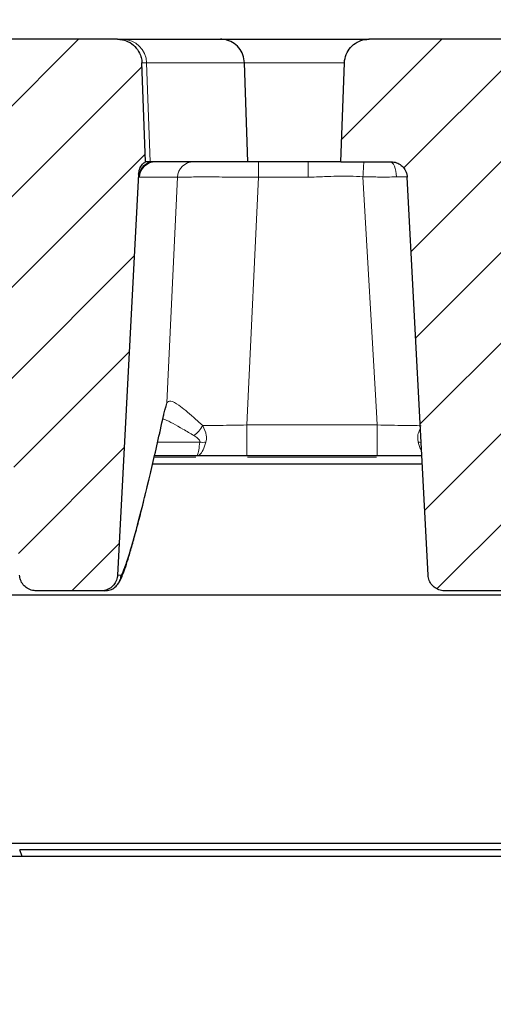
# Model space of a CAD drawing. Units: millimetres. Extents: x 0 to 420, y 0 to 297.
# Drawn here: x 328 to 336, y 228 to 245 of the extents above; entities that cross this region are included whole.
import ezdxf

# ---------------------------------------------------------------- set-up
doc = ezdxf.new("R2010")
doc.units = ezdxf.units.MM
doc.styles.add('SLDTEXTSTYLE0', font='TXT', dxfattribs={"width": 0.605})
doc.dimstyles.new('SLDDIMSTYLE0', dxfattribs={"dimtxt": 3.5, "dimasz": 3.5, "dimexe": 0, "dimexo": 0.0625, "dimgap": 0.875, "dimtad": 1, "dimlfac": 7, "dimrnd": 1e-09, "dimzin": 12, "dimdsep": 46, "dimtxsty": 'SLDTEXTSTYLE0', "dimsah": 1, "dimcen": 0.09, "dimadec": 0, "dimazin": 3, "dimtol": 1, "dimtm": 2, "dimtfac": 1, "dimtdec": 0, "dimtofl": 0, "dimtmove": 0, "dimatfit": 3, "dimfxl": 0, "dimfrac": 2, "dimtolj": 1, "dimarcsym": 0})
doc.dimstyles.new('SLDDIMSTYLE1', dxfattribs={"dimtxt": 3.5, "dimasz": 3.5, "dimexe": 0, "dimexo": 0.0625, "dimgap": 0.875, "dimtad": 1, "dimlfac": 7, "dimrnd": 1e-09, "dimzin": 12, "dimdsep": 46, "dimtxsty": 'SLDTEXTSTYLE0', "dimsah": 1, "dimcen": 0.09, "dimadec": 0, "dimazin": 3, "dimtfac": 1, "dimtdec": 3, "dimtofl": 0, "dimtmove": 0, "dimatfit": 3, "dimfxl": 0, "dimfrac": 2, "dimtolj": 1, "dimtzin": 12, "dimarcsym": 0})
doc.dimstyles.new('SLDDIMSTYLE3', dxfattribs={"dimtxt": 3.5, "dimasz": 3.5, "dimexe": 0, "dimexo": 0.0625, "dimgap": 0.875, "dimtad": 1, "dimdec": 0, "dimlfac": 7, "dimrnd": 1e-09, "dimzin": 12, "dimdsep": 46, "dimtxsty": 'SLDTEXTSTYLE0', "dimsah": 1, "dimcen": 0.09, "dimadec": 0, "dimazin": 3, "dimtol": 1, "dimtp": 2, "dimtm": 2, "dimtfac": 1, "dimtdec": 0, "dimtofl": 0, "dimtmove": 0, "dimatfit": 3, "dimfxl": 0, "dimfrac": 2, "dimtolj": 1, "dimarcsym": 0})
pattern_1 = [(45, (0, 0), (-0.79375, 0.79375), [])]

# ---------------------------------------------------------------- blocks, each defined once
blk = doc.blocks.new('_D_8')
at = {"color": 7, "linetype": 'Continuous', "lineweight": 18}
for p, q in [((311.095, 244.867), (311.095, 255.791)), ((363.738, 244.867), (363.738, 255.791)), ((311.095, 254.791), (363.738, 254.791))]:
    blk.add_line(p, q, dxfattribs=at)
for points in [[(311.095, 254.791), (314.595, 254.252), (314.595, 255.329)], [(363.738, 254.791), (360.238, 255.329), (360.238, 254.252)]]:
    blk.add_solid(points, dxfattribs=at)
at = {"color": 7, "linetype": 'Continuous', "lineweight": 18, "attachment_point": 1, "style": 'SLDTEXTSTYLE0'}
for s, insert, char_height in [('0', (340.946, 261.41), 2.45), ('370', (332.352, 259.302), 3.5), ('2', (340.946, 258.252), 2.45), ('-', (340.028, 258.252), 2.45)]:
    blk.add_mtext(s, dxfattribs=dict(at, insert=insert, char_height=char_height))
blk = doc.blocks.new('_D_9')
at = {"color": 7, "linetype": 'Continuous', "lineweight": 18}
for p, q in [((313.845, 230.381), (313.845, 204.481)), ((360.988, 230.381), (360.988, 204.481)), ((313.845, 205.481), (360.988, 205.481))]:
    blk.add_line(p, q, dxfattribs=at)
for points in [[(313.845, 205.481), (317.345, 204.942), (317.345, 206.019)], [(360.988, 205.481), (357.488, 206.019), (357.488, 204.942)]]:
    blk.add_solid(points, dxfattribs=at)
at = {"color": 7, "linetype": 'Continuous', "lineweight": 18, "insert": (334.128, 209.993), "char_height": 3.5, "attachment_point": 1, "style": 'SLDTEXTSTYLE0'}
blk.add_mtext('330', dxfattribs=at)
blk = doc.blocks.new('_D_10')
at = {"color": 7, "linetype": 'Continuous', "lineweight": 18}
for p, q in [((307.979, 244.733), (307.979, 265.791)), ((366.853, 244.733), (366.853, 265.791)), ((307.979, 264.791), (366.853, 264.791))]:
    blk.add_line(p, q, dxfattribs=at)
for points in [[(307.979, 264.791), (311.479, 264.252), (311.479, 265.329)], [(366.853, 264.791), (363.353, 265.329), (363.353, 264.252)]]:
    blk.add_solid(points, dxfattribs=at)
at = {"color": 7, "linetype": 'Continuous', "lineweight": 18, "attachment_point": 1, "style": 'SLDTEXTSTYLE0'}
for s, insert, char_height in [('412', (331.887, 269.302), 3.5), ('±2', (339.563, 268.252), 2.45)]:
    blk.add_mtext(s, dxfattribs=dict(at, insert=insert, char_height=char_height))

msp = doc.modelspace()

# ---------------------------------------------------------------- hatches: boundary and pattern name
at = {"linetype": 'Continuous', "lineweight": 18}
h = msp.add_hatch(dxfattribs=at)
h.set_pattern_fill('DIN 201 Grauguss', scale=0.25, style=0, pattern_type=2)
h.set_pattern_definition(pattern_1)
edge = h.paths.add_edge_path(flags=0)
edge.add_spline(control_points=[(327.8733, 235.3944), (327.8748, 235.3672), (327.8802, 235.3399), (327.8893, 235.3141), (327.8999, 235.284), (327.916, 235.2553), (327.936, 235.2304), (327.956, 235.2054), (327.9807, 235.1836), (328.0078, 235.1667), (328.035, 235.1499), (328.0654, 235.1374), (328.0966, 235.1305), (328.1169, 235.126), (328.1379, 235.1237), (328.1586, 235.1237)], knot_values=[0.0079717, 0.0079717, 0.0079717, 0.0079717, 0.0085496, 0.0085496, 0.0085496, 0.009227, 0.009227, 0.009227, 0.0099045, 0.0099045, 0.0099045, 0.0105819, 0.0105819, 0.0105819, 0.0110217, 0.0110217, 0.0110217, 0.0110217], weights=[1, 1, 1, 1, 1, 1, 1, 1, 1, 1, 1, 1, 1, 1, 1, 1], degree=3, periodic=0)
edge.add_line((328.1586, 235.1237), (329.3001, 235.1237))
edge.add_spline(control_points=[(329.3001, 235.1237), (329.3028, 235.1237), (329.3055, 235.1237), (329.3082, 235.1238), (329.3402, 235.1247), (329.3724, 235.1311), (329.4023, 235.1426), (329.4322, 235.154), (329.4605, 235.1708), (329.4848, 235.1914), (329.5092, 235.2121), (329.5304, 235.2373), (329.5466, 235.2649), (329.5628, 235.2925), (329.5744, 235.3232), (329.5805, 235.3546), (329.5831, 235.3677), (329.5847, 235.3811), (329.5854, 235.3944)], knot_values=[0.009848, 0.009848, 0.009848, 0.009848, 0.0099045, 0.0099045, 0.0099045, 0.0105819, 0.0105819, 0.0105819, 0.0112594, 0.0112594, 0.0112594, 0.0119368, 0.0119368, 0.0119368, 0.0126142, 0.0126142, 0.0126142, 0.0128951, 0.0128951, 0.0128951, 0.0128951], weights=[1, 1, 1, 1, 1, 1, 1, 1, 1, 1, 1, 1, 1, 1, 1, 1, 1, 1, 1], degree=3, periodic=0)
edge.add_spline(control_points=[(329.5854, 235.3944), (329.7079, 237.7314), (329.8304, 240.0683), (329.9529, 242.4053)], knot_values=[0.1235477, 0.1235477, 0.1235477, 0.1235477, 0.1726908, 0.1726908, 0.1726908, 0.1726908], weights=[1, 1, 1, 1], degree=3, periodic=0)
edge.add_spline(control_points=[(329.9529, 242.4053), (329.9545, 242.4372), (329.9617, 242.4693), (329.9739, 242.4989), (329.986, 242.5285), (330.0035, 242.5563), (330.0247, 242.5802), (330.0392, 242.5965), (330.0556, 242.6111), (330.0733, 242.6237)], knot_values=[0, 0, 0, 0, 0.0006716, 0.0006716, 0.0006716, 0.0013432, 0.0013432, 0.0013432, 0.0017961, 0.0017961, 0.0017961, 0.0017961], weights=[1, 1, 1, 1, 1, 1, 1, 1, 1, 1], degree=3, periodic=0)
edge.add_spline(control_points=[(330.0733, 242.6237), (330.0708, 242.6955), (330.0683, 242.7674), (330.0658, 242.8392), (330.0482, 243.3438), (330.0306, 243.8484), (330.0129, 244.3529)], knot_values=[0.0204824, 0.0204824, 0.0204824, 0.0204824, 0.0219921, 0.0219921, 0.0219921, 0.0325945, 0.0325945, 0.0325945, 0.0325945], weights=[1, 1, 1, 1, 1, 1, 1], degree=3, periodic=0)
edge.add_spline(control_points=[(330.0129, 244.3529), (330.0124, 244.3691), (330.0109, 244.3853), (330.0085, 244.4013), (330.0041, 244.431), (329.9965, 244.4604), (329.9859, 244.4885), (329.9691, 244.5334), (329.9442, 244.576), (329.9135, 244.6128), (329.8827, 244.6496), (329.8451, 244.6816), (329.8039, 244.7062), (329.7627, 244.7307), (329.7167, 244.7485), (329.6697, 244.758), (329.6417, 244.7637), (329.6131, 244.7665), (329.5846, 244.7665)], knot_values=[0.0185812, 0.0185812, 0.0185812, 0.0185812, 0.018922, 0.018922, 0.018922, 0.0195525, 0.0195525, 0.0195525, 0.0205687, 0.0205687, 0.0205687, 0.021585, 0.021585, 0.021585, 0.0226013, 0.0226013, 0.0226013, 0.0232035, 0.0232035, 0.0232035, 0.0232035], weights=[1, 1, 1, 1, 1, 1, 1, 1, 1, 1, 1, 1, 1, 1, 1, 1, 1, 1, 1], degree=3, periodic=0)
edge.add_line((329.5846, 244.7665), (326.8385, 244.7665))
edge.add_spline(control_points=[(326.8385, 244.7665), (326.8141, 244.7665), (326.7897, 244.7645), (326.7657, 244.7603), (326.7185, 244.7522), (326.6719, 244.7358), (326.63, 244.7124), (326.5881, 244.6891), (326.5497, 244.6582), (326.5178, 244.6223), (326.486, 244.5864), (326.4599, 244.5446), (326.4418, 244.5002), (326.4236, 244.4558), (326.4129, 244.4076), (326.4105, 244.3597), (326.4103, 244.3574), (326.4103, 244.3552), (326.4102, 244.3529)], knot_values=[0.0001195, 0.0001195, 0.0001195, 0.0001195, 0.0006305, 0.0006305, 0.0006305, 0.0016466, 0.0016466, 0.0016466, 0.0026628, 0.0026628, 0.0026628, 0.0036789, 0.0036789, 0.0036789, 0.0046951, 0.0046951, 0.0046951, 0.0047424, 0.0047424, 0.0047424, 0.0047424], weights=[1, 1, 1, 1, 1, 1, 1, 1, 1, 1, 1, 1, 1, 1, 1, 1, 1, 1, 1], degree=3, periodic=0)
edge.add_spline(control_points=[(326.4102, 244.3529), (326.3926, 243.8493), (326.375, 243.3457), (326.3574, 242.8421), (326.3549, 242.7693), (326.3523, 242.6965), (326.3498, 242.6237)], knot_values=[0.0114118, 0.0114118, 0.0114118, 0.0114118, 0.0219942, 0.0219942, 0.0219942, 0.0235238, 0.0235238, 0.0235238, 0.0235238], weights=[1, 1, 1, 1, 1, 1, 1], degree=3, periodic=0)
edge.add_line((326.3498, 242.6237), (327.2233, 242.6237))
edge.add_spline(control_points=[(327.2233, 242.6237), (327.2316, 242.6237), (327.2399, 242.6233), (327.2481, 242.6226), (327.28, 242.6198), (327.3118, 242.6115), (327.341, 242.5983), (327.3701, 242.5852), (327.3974, 242.5668), (327.4205, 242.5447), (327.4437, 242.5227), (327.4633, 242.4963), (327.4778, 242.4678), (327.4869, 242.45), (327.4942, 242.4311), (327.4994, 242.4117), (327.5045, 242.3926), (327.5076, 242.3727), (327.5086, 242.3529)], knot_values=[0.0099006, 0.0099006, 0.0099006, 0.0099006, 0.0100731, 0.0100731, 0.0100731, 0.0107447, 0.0107447, 0.0107447, 0.0114162, 0.0114162, 0.0114162, 0.0120878, 0.0120878, 0.0120878, 0.0125044, 0.0125044, 0.0125044, 0.0129204, 0.0129204, 0.0129204, 0.0129204], weights=[1, 1, 1, 1, 1, 1, 1, 1, 1, 1, 1, 1, 1, 1, 1, 1, 1, 1, 1], degree=3, periodic=0)
edge.add_spline(control_points=[(327.5086, 242.3529), (327.6302, 240.0334), (327.7518, 237.7139), (327.8733, 235.3944)], knot_values=[0.068029, 0.068029, 0.068029, 0.068029, 0.1168052, 0.1168052, 0.1168052, 0.1168052], weights=[1, 1, 1, 1], degree=3, periodic=0)
h = msp.add_hatch(dxfattribs=at)
h.set_pattern_fill('DIN 201 Grauguss', scale=0.25, style=0, pattern_type=2)
h.set_pattern_definition(pattern_1)
edge = h.paths.add_edge_path(flags=0)
edge.add_spline(control_points=[(335.0162, 235.3944), (335.0166, 235.3873), (335.0172, 235.3802), (335.0181, 235.3731), (335.0222, 235.3413), (335.0318, 235.3099), (335.0461, 235.2813), (335.0605, 235.2527), (335.0799, 235.2262), (335.1029, 235.204), (335.1259, 235.1818), (335.1531, 235.1632), (335.1821, 235.1498), (335.2112, 235.1365), (335.2429, 235.1279), (335.2748, 235.1249), (335.2836, 235.1241), (335.2926, 235.1237), (335.3015, 235.1237)], knot_values=[0.0077218, 0.0077218, 0.0077218, 0.0077218, 0.0078722, 0.0078722, 0.0078722, 0.0085496, 0.0085496, 0.0085496, 0.009227, 0.009227, 0.009227, 0.0099045, 0.0099045, 0.0099045, 0.0105819, 0.0105819, 0.0105819, 0.0107696, 0.0107696, 0.0107696, 0.0107696], weights=[1, 1, 1, 1, 1, 1, 1, 1, 1, 1, 1, 1, 1, 1, 1, 1, 1, 1, 1], degree=3, periodic=0)
edge.add_line((335.3015, 235.1237), (336.443, 235.1237))
edge.add_spline(control_points=[(336.443, 235.1237), (336.4746, 235.1237), (336.5066, 235.1291), (336.5365, 235.1394), (336.5667, 235.1499), (336.5955, 235.1657), (336.6206, 235.1856), (336.6456, 235.2054), (336.6676, 235.2299), (336.6846, 235.257), (336.6953, 235.2739), (336.7042, 235.2921), (336.7112, 235.3108), (336.721, 235.3375), (336.7268, 235.366), (336.7283, 235.3944)], knot_values=[0.01059, 0.01059, 0.01059, 0.01059, 0.0112594, 0.0112594, 0.0112594, 0.0119368, 0.0119368, 0.0119368, 0.0126142, 0.0126142, 0.0126142, 0.0130346, 0.0130346, 0.0130346, 0.0136371, 0.0136371, 0.0136371, 0.0136371], weights=[1, 1, 1, 1, 1, 1, 1, 1, 1, 1, 1, 1, 1, 1, 1, 1], degree=3, periodic=0)
edge.add_spline(control_points=[(336.7283, 235.3944), (336.8508, 237.7314), (336.9732, 240.0683), (337.0957, 242.4053)], knot_values=[0.1235477, 0.1235477, 0.1235477, 0.1235477, 0.1726908, 0.1726908, 0.1726908, 0.1726908], weights=[1, 1, 1, 1], degree=3, periodic=0)
edge.add_spline(control_points=[(337.0957, 242.4053), (337.0974, 242.4372), (337.1046, 242.4693), (337.1168, 242.4989), (337.1289, 242.5285), (337.1463, 242.5563), (337.1676, 242.5802), (337.182, 242.5965), (337.1984, 242.6111), (337.2162, 242.6237)], knot_values=[0, 0, 0, 0, 0.0006716, 0.0006716, 0.0006716, 0.0013432, 0.0013432, 0.0013432, 0.0017961, 0.0017961, 0.0017961, 0.0017961], weights=[1, 1, 1, 1, 1, 1, 1, 1, 1, 1], degree=3, periodic=0)
edge.add_spline(control_points=[(337.2162, 242.6237), (337.2137, 242.6955), (337.2112, 242.7674), (337.2087, 242.8392), (337.191, 243.3438), (337.1734, 243.8484), (337.1558, 244.3529)], knot_values=[0.0204824, 0.0204824, 0.0204824, 0.0204824, 0.0219921, 0.0219921, 0.0219921, 0.0325945, 0.0325945, 0.0325945, 0.0325945], weights=[1, 1, 1, 1, 1, 1, 1], degree=3, periodic=0)
edge.add_spline(control_points=[(337.1558, 244.3529), (337.1552, 244.3691), (337.1538, 244.3853), (337.1514, 244.4013), (337.1469, 244.431), (337.1393, 244.4604), (337.1288, 244.4885), (337.1119, 244.5334), (337.0871, 244.576), (337.0563, 244.6128), (337.0255, 244.6496), (336.988, 244.6816), (336.9468, 244.7062), (336.9056, 244.7307), (336.8595, 244.7485), (336.8125, 244.758), (336.7846, 244.7637), (336.756, 244.7665), (336.7275, 244.7665)], knot_values=[0.0185812, 0.0185812, 0.0185812, 0.0185812, 0.018922, 0.018922, 0.018922, 0.0195525, 0.0195525, 0.0195525, 0.0205687, 0.0205687, 0.0205687, 0.021585, 0.021585, 0.021585, 0.0226013, 0.0226013, 0.0226013, 0.0232035, 0.0232035, 0.0232035, 0.0232035], weights=[1, 1, 1, 1, 1, 1, 1, 1, 1, 1, 1, 1, 1, 1, 1, 1, 1, 1, 1], degree=3, periodic=0)
edge.add_line((336.7275, 244.7665), (333.9813, 244.7665))
edge.add_spline(control_points=[(333.9813, 244.7665), (333.957, 244.7665), (333.9326, 244.7645), (333.9086, 244.7603), (333.8613, 244.7522), (333.8148, 244.7358), (333.7729, 244.7124), (333.731, 244.6891), (333.6925, 244.6582), (333.6607, 244.6223), (333.6289, 244.5864), (333.6028, 244.5446), (333.5846, 244.5002), (333.5665, 244.4558), (333.5558, 244.4076), (333.5533, 244.3597), (333.5532, 244.3574), (333.5531, 244.3552), (333.553, 244.3529)], knot_values=[0.0001195, 0.0001195, 0.0001195, 0.0001195, 0.0006305, 0.0006305, 0.0006305, 0.0016466, 0.0016466, 0.0016466, 0.0026628, 0.0026628, 0.0026628, 0.0036789, 0.0036789, 0.0036789, 0.0046951, 0.0046951, 0.0046951, 0.0047424, 0.0047424, 0.0047424, 0.0047424], weights=[1, 1, 1, 1, 1, 1, 1, 1, 1, 1, 1, 1, 1, 1, 1, 1, 1, 1, 1], degree=3, periodic=0)
edge.add_spline(control_points=[(333.553, 244.3529), (333.5354, 243.8493), (333.5179, 243.3457), (333.5003, 242.8421), (333.4977, 242.7693), (333.4952, 242.6965), (333.4926, 242.6237)], knot_values=[0.0114118, 0.0114118, 0.0114118, 0.0114118, 0.0219942, 0.0219942, 0.0219942, 0.0235238, 0.0235238, 0.0235238, 0.0235238], weights=[1, 1, 1, 1, 1, 1, 1], degree=3, periodic=0)
edge.add_line((333.4926, 242.6237), (334.3662, 242.6237))
edge.add_spline(control_points=[(334.3662, 242.6237), (334.3745, 242.6237), (334.3828, 242.6233), (334.391, 242.6226), (334.4229, 242.6198), (334.4547, 242.6115), (334.4838, 242.5983), (334.513, 242.5852), (334.5402, 242.5668), (334.5634, 242.5447), (334.5865, 242.5227), (334.6062, 242.4963), (334.6207, 242.4678), (334.6298, 242.45), (334.637, 242.4311), (334.6422, 242.4117), (334.6473, 242.3926), (334.6505, 242.3727), (334.6515, 242.3529)], knot_values=[0.0099006, 0.0099006, 0.0099006, 0.0099006, 0.0100731, 0.0100731, 0.0100731, 0.0107447, 0.0107447, 0.0107447, 0.0114162, 0.0114162, 0.0114162, 0.0120878, 0.0120878, 0.0120878, 0.0125044, 0.0125044, 0.0125044, 0.0129204, 0.0129204, 0.0129204, 0.0129204], weights=[1, 1, 1, 1, 1, 1, 1, 1, 1, 1, 1, 1, 1, 1, 1, 1, 1, 1, 1], degree=3, periodic=0)
edge.add_spline(control_points=[(334.6515, 242.3529), (334.7731, 240.0334), (334.8946, 237.7139), (335.0162, 235.3944)], knot_values=[0.068029, 0.068029, 0.068029, 0.068029, 0.1168052, 0.1168052, 0.1168052, 0.1168052], weights=[1, 1, 1, 1], degree=3, periodic=0)

# ---------------------------------------------------------------- linework, layer by layer
at = {"color": 7, "linetype": 'Continuous', "lineweight": 25}
for p, q in [((329.5846, 244.7665), (326.8385, 244.7665)), ((329.5846, 244.7665), (329.6705, 244.7665)), ((329.6705, 244.7665), (331.3862, 244.7665)), ((331.3862, 244.7665), (333.9842, 244.7665)), ((336.7275, 244.7665), (333.9813, 244.7665)), ((330.0733, 242.6237), (330.0129, 244.3529)), ((331.8666, 242.6237), (331.8072, 244.3529)), ((333.4926, 242.6237), (333.553, 244.3529)), ((330.1545, 242.6237), (330.0733, 242.6237)), ((330.2525, 242.6237), (330.1545, 242.6237)), ((331.8666, 242.6237), (330.2525, 242.6237)), ((332.9207, 242.6237), (331.8666, 242.6237)), ((333.4926, 242.6237), (332.9207, 242.6237)), ((333.4926, 242.6237), (334.3662, 242.6237)), ((329.9529, 242.4053), (329.5854, 235.3944)), ((335.0162, 235.3944), (334.6515, 242.3529)), ((330.9671, 237.4808), (330.2315, 237.4808)), ((334.1263, 237.4808), (331.8475, 237.4808)), ((334.9143, 237.338), (330.1986, 237.338)), ((314.0849, 235.0523), (358.8384, 235.0523)), ((329.3001, 235.1237), (328.1586, 235.1237)), ((329.3629, 235.1237), (329.3001, 235.1237)), ((336.443, 235.1237), (335.3015, 235.1237)), ((342.1731, 230.7046), (319.3171, 230.7046)), ((342.1674, 230.5965), (327.8766, 230.5965)), ((327.9164, 230.4808), (327.8766, 230.5965)), ((353.845, 230.4808), (320.9878, 230.4808))]:
    msp.add_line(p, q, dxfattribs=at)
at = {"color": 8, "linetype": 'Continuous', "lineweight": 18}
for p, q in [((330.0947, 244.3529), (330.0123, 244.3529)), ((330.1545, 242.6237), (330.0947, 244.3529)), ((331.8072, 244.3529), (330.0947, 244.3529)), ((333.5527, 244.3529), (331.8072, 244.3529)), ((332.0531, 242.6237), (332.0531, 242.3529)), ((332.9207, 242.6237), (332.9207, 242.3529)), ((330.6333, 242.3529), (329.9672, 242.3529)), ((330.4463, 238.4102), (330.6333, 242.3529)), ((332.9207, 242.3529), (332.0531, 242.3529)), ((334.6544, 242.3593), (334.463, 242.3583)), ((330.3964, 238.2144), (330.4008, 238.2587)), ((330.4008, 238.2587), (330.4463, 238.4102)), ((331.8475, 237.4808), (331.8475, 238.0223)), ((331.8475, 238.0223), (334.1263, 238.0223)), ((334.1263, 237.4808), (334.1263, 238.0223)), ((330.2869, 237.7218), (331.023, 237.7218)), ((330.956, 237.4584), (330.2264, 237.4584)), ((334.1152, 237.4584), (331.8586, 237.4584)), ((329.5854, 235.3944), (329.6479, 235.3944))]:
    msp.add_line(p, q, dxfattribs=at)
at = {"color": 8, "linetype": 'Continuous', "lineweight": 18, "flags": 128}
for points in [[(334.346, 242.6237), (334.3678, 242.6187), (334.3889, 242.6038), (334.4085, 242.5797), (334.4259, 242.5471), (334.4405, 242.5071), (334.4518, 242.4613), (334.4594, 242.4111), (334.463, 242.3583)], [(332.0531, 242.3529), (331.8596, 238.2778), (331.8475, 238.0223)], [(334.1263, 238.0223), (334.1134, 238.2465), (333.8761, 242.3621)]]:
    msp.add_lwpolyline(points, dxfattribs=at)
at = {"color": 7, "linetype": 'Continuous', "lineweight": 25, "flags": 128}
msp.add_lwpolyline([(330.3951, 238.2087), (330.3956, 238.2108), (330.3964, 238.2144)], dxfattribs=at)
at = {"color": 8, "linetype": 'Continuous', "lineweight": 18}
for centre, radius, start, end in [((329.6685, 244.3402), 0.4264, 1.71156, 89.73445), ((330.2438, 242.3524), 0.2856, 108.23523, 176.95574), ((330.2525, 242.338), 0.2857, 90.00323, 177.00371), ((330.9179, 242.3387), 0.2849, 90.12849, 177.14674), ((370.7974, 240.3096), 36.9783, 176.41218, 176.81815), ((330.1771, 238.4179), 0.2693, 334.0136, 358.36005), ((330.5994, 238.2743), 0.5438, 306.39761, 331.22343), ((331.0774, 238.1716), 0.4531, 263.09961, 276.90039), ((334.8949, 238.1428), 0.4242, 262.87907, 269.75273)]:
    msp.add_arc(centre, radius, start, end, dxfattribs=at)
at = {"color": 7, "linetype": 'Continuous', "lineweight": 25}
for points, knots in [([(329.5846, 244.7665), (329.6131, 244.7648), (329.6897, 244.7603), (329.8081, 244.7128), (329.9198, 244.6182), (329.9841, 244.507), (330.0086, 244.4152), (330.0118, 244.3691), (330.0129, 244.3529)], [0, 0, 0, 0, 0.1303334, 0.3497693, 0.5692008, 0.788619, 0.9259437, 1, 1, 1, 1]), ([(331.8072, 244.3529), (331.8009, 244.4009), (331.7884, 244.4968), (331.7115, 244.6223), (331.6016, 244.716), (331.4876, 244.7589), (331.4141, 244.7664), (331.3878, 244.7665), (331.3862, 244.7665)], [0, 0, 0, 0, 0.2191874, 0.4383686, 0.6577225, 0.8773845, 0.9924161, 1, 1, 1, 1]), ([(333.553, 244.3529), (333.5531, 244.3552), (333.5551, 244.4054), (333.5771, 244.5033), (333.6545, 244.6279), (333.7689, 244.7192), (333.8846, 244.7616), (333.957, 244.7653), (333.9813, 244.7665)], [0, 0, 0, 0, 0.0103567, 0.2299166, 0.4494765, 0.6690364, 0.8885964, 1, 1, 1, 1]), ([(329.9529, 242.4053), (329.9577, 242.4371), (329.9675, 242.5008), (330.0148, 242.5759), (330.0565, 242.6099), (330.0733, 242.6237)], [0, 0, 0, 0, 0.3732062, 0.7464126, 1, 1, 1, 1]), ([(334.3662, 242.6237), (334.3745, 242.6235), (334.4147, 242.6224), (334.4861, 242.6032), (334.5672, 242.5488), (334.6181, 242.48), (334.6447, 242.4125), (334.6493, 242.3727), (334.6515, 242.3529)], [0, 0, 0, 0, 0.0574879, 0.2794348, 0.5013817, 0.7233283, 0.8622412, 1, 1, 1, 1]), ([(330.3957, 238.2086), (330.3993, 238.2255), (330.408, 238.2671), (330.4188, 238.2985), (330.4189, 238.2988), (330.4189, 238.2989)], [0, 0, 0, 0, 0.3151412, 0.7787224, 1, 1, 1, 1]), ([(329.607, 235.2617), (329.6153, 235.2757), (329.6426, 235.3216), (329.6767, 235.4043), (329.7264, 235.5399), (329.7843, 235.7233), (329.8498, 235.9486), (329.9234, 236.2196), (330.0036, 236.53), (330.0907, 236.8809), (330.184, 237.2718), (330.284, 237.7077), (330.3552, 238.0235), (330.3941, 238.2046), (330.3962, 238.2145)], [0, 0, 0, 0, 0.0359663, 0.1178487, 0.2167244, 0.3115824, 0.4118013, 0.5099874, 0.6072058, 0.7038938, 0.8001312, 0.8970093, 0.9943709, 1, 1, 1, 1]), ([(331.8475, 237.4808), (331.7368, 237.4808), (331.5123, 237.4808), (331.2157, 237.4808), (331.0394, 237.4808), (330.9671, 237.4808)], [0, 0, 0, 0, 0.3644257, 0.7394044, 1, 1, 1, 1]), ([(334.9068, 237.4808), (334.8675, 237.4808), (334.7268, 237.4808), (334.4647, 237.4808), (334.2402, 237.4808), (334.1263, 237.4808)], [0, 0, 0, 0, 0.160332, 0.5741711, 1, 1, 1, 1]), ([(328.1586, 235.1237), (328.1378, 235.125), (328.085, 235.1285), (328.0048, 235.1624), (327.9321, 235.2268), (327.8852, 235.3081), (327.8771, 235.3672), (327.8733, 235.3944)], [0, 0, 0, 0, 0.1443978, 0.3664373, 0.5884766, 0.8105157, 1, 1, 1, 1]), ([(329.5854, 235.3944), (329.5842, 235.3811), (329.5799, 235.3359), (329.5511, 235.2621), (329.4884, 235.1873), (329.4043, 235.1375), (329.3375, 235.124), (329.3028, 235.1237), (329.3001, 235.1237)], [0, 0, 0, 0, 0.0929337, 0.3150149, 0.537096, 0.7591774, 0.981259, 1, 1, 1, 1]), ([(329.3629, 235.1237), (329.395, 235.1268), (329.4593, 235.1332), (329.5447, 235.1824), (329.6096, 235.2548), (329.6398, 235.3288), (329.6469, 235.3765), (329.6478, 235.3926), (329.6479, 235.3944)], [0, 0, 0, 0, 0.2219918, 0.4439823, 0.6660119, 0.8881175, 0.9872022, 1, 1, 1, 1]), ([(335.3015, 235.1237), (335.2926, 235.1239), (335.2517, 235.1251), (335.1798, 235.145), (335.0991, 235.2), (335.0414, 235.2788), (335.0197, 235.3483), (335.0167, 235.3873), (335.0162, 235.3944)], [0, 0, 0, 0, 0.0619945, 0.2840668, 0.5061391, 0.7282112, 0.950283, 1, 1, 1, 1])]:
    msp.add_open_spline(points, degree=3, knots=knots, dxfattribs=at)
at = {"color": 8, "linetype": 'Continuous', "lineweight": 18}
for points, knots in [([(329.9586, 242.3676), (329.9573, 242.3774), (329.9544, 242.3993), (329.9534, 242.4031), (329.9529, 242.4053)], [0, 0, 0, 0, 0.4484404, 1, 1, 1, 1]), ([(333.8761, 242.3621), (333.8001, 242.3668), (333.5757, 242.3806), (333.2568, 242.3656), (333.0145, 242.3565), (332.9207, 242.3529)], [0, 0, 0, 0, 0.2387653, 0.70537, 1, 1, 1, 1]), ([(329.9672, 242.3529), (329.9645, 242.3544), (329.9615, 242.356), (329.9592, 242.3646), (329.9588, 242.3666), (329.9586, 242.3676)], [0, 0, 0, 0, 0.7988086, 0.9012404, 1, 1, 1, 1]), ([(332.0531, 242.3529), (331.8926, 242.3543), (331.5717, 242.357), (331.1444, 242.3585), (330.8214, 242.3577), (330.671, 242.3554), (330.6413, 242.3535), (330.6333, 242.3529)], [0, 0, 0, 0, 0.2290647, 0.4581913, 0.6870387, 0.9157713, 1, 1, 1, 1]), ([(334.463, 242.3583), (334.3536, 242.3574), (334.1639, 242.3558), (333.9618, 242.3602), (333.8761, 242.3621)], [0, 0, 0, 0, 0.5762489, 1, 1, 1, 1]), ([(330.4463, 238.4102), (330.4657, 238.4274), (330.5045, 238.4619), (330.6688, 238.3655), (330.8671, 238.2006), (331.0222, 238.061), (331.0761, 238.0125)], [0, 0, 0, 0, 0.2390643, 0.4793317, 0.8191816, 1, 1, 1, 1]), ([(329.6479, 235.3944), (329.6662, 235.4315), (329.7029, 235.5059), (329.7885, 235.7657), (329.9002, 236.155), (330.0434, 236.7087), (330.2093, 237.3958), (330.337, 237.9711), (330.4008, 238.2587)], [0, 0, 0, 0, 0.1492781, 0.2993504, 0.4720123, 0.6446761, 0.8223369, 1, 1, 1, 1]), ([(330.9221, 237.8366), (330.8577, 237.8742), (330.6737, 237.9818), (330.4779, 238.0963), (330.389, 238.1247), (330.3773, 238.1285)], [0, 0, 0, 0, 0.3184055, 0.9101511, 1, 1, 1, 1]), ([(331.0761, 238.0125), (331.1736, 238.0132), (331.4121, 238.0149), (331.6858, 238.0196), (331.8475, 238.0223)], [0, 0, 0, 0, 0.4091735, 1, 1, 1, 1]), ([(331.0761, 238.0125), (331.102, 237.955), (331.1376, 237.876), (331.1428, 237.7766), (331.1352, 237.7388), (331.1319, 237.7218)], [0, 0, 0, 0, 0.596658, 0.8195567, 1, 1, 1, 1]), ([(334.1263, 238.0223), (334.2882, 238.0189), (334.5613, 238.0132), (334.7995, 238.0105), (334.8965, 238.0094)], [0, 0, 0, 0, 0.592551, 1, 1, 1, 1]), ([(334.8424, 237.7218), (334.8384, 237.7437), (334.8297, 237.7924), (334.8399, 237.878), (334.8667, 237.9376), (334.8812, 237.9699)], [0, 0, 0, 0, 0.2713247, 0.6039982, 1, 1, 1, 1]), ([(331.023, 237.7218), (331.0234, 237.7287), (331.0244, 237.7452), (331.0026, 237.7802), (330.9653, 237.8101), (330.9331, 237.8298), (330.9221, 237.8366)], [0, 0, 0, 0, 0.13425606, 0.32384542, 0.76877692, 1, 1, 1, 1]), ([(331.1319, 237.7218), (331.1161, 237.6726), (331.0846, 237.5746), (331.0248, 237.4978), (330.9851, 237.4809), (330.9674, 237.4808), (330.9671, 237.4808)], [0, 0, 0, 0, 0.3558323, 0.70928464, 0.99501491, 1, 1, 1, 1]), ([(330.9671, 237.4808), (330.9672, 237.4808), (330.9733, 237.4809), (330.987, 237.4978), (331.0072, 237.5746), (331.0177, 237.6726), (331.023, 237.7218)], [0, 0, 0, 0, 0.00498175, 0.29061406, 0.64410766, 1, 1, 1, 1]), ([(334.902, 237.5723), (334.8988, 237.5764), (334.8748, 237.607), (334.8574, 237.6686), (334.8424, 237.7218)], [0, 0, 0, 0, 0.1338657, 1, 1, 1, 1])]:
    msp.add_open_spline(points, degree=3, knots=knots, dxfattribs=at)

# ---------------------------------------------------------------- dimensions: what is measured, and where the dimension line sits
at = {"color": 7, "linetype": 'Continuous', "lineweight": 18}
for base, p1, p2, dimstyle, picture, middle in [((366.8533, 264.7907), (307.9795, 244.6326), (366.8533, 244.6326), 'SLDDIMSTYLE3', '_D_10', (337.4164, 264.7907)), ((363.738, 254.7907), (311.0952, 244.7665), (363.738, 244.7665), 'SLDDIMSTYLE0', '_D_8', (337.4166, 254.7907)), ((360.9878, 205.4808), (313.845, 230.4808), (360.9878, 230.4808), 'SLDDIMSTYLE1', '_D_9', (337.4164, 205.4808))]:
    dim = msp.add_linear_dim(base=base, p1=p1, p2=p2, angle=0, dimstyle=dimstyle, dxfattribs=at)
    dim.commit()
    dim.dimension.update_dxf_attribs({"geometry": picture, "text_midpoint": middle, "dimtype": 160})

doc.saveas('drawing.dxf')
